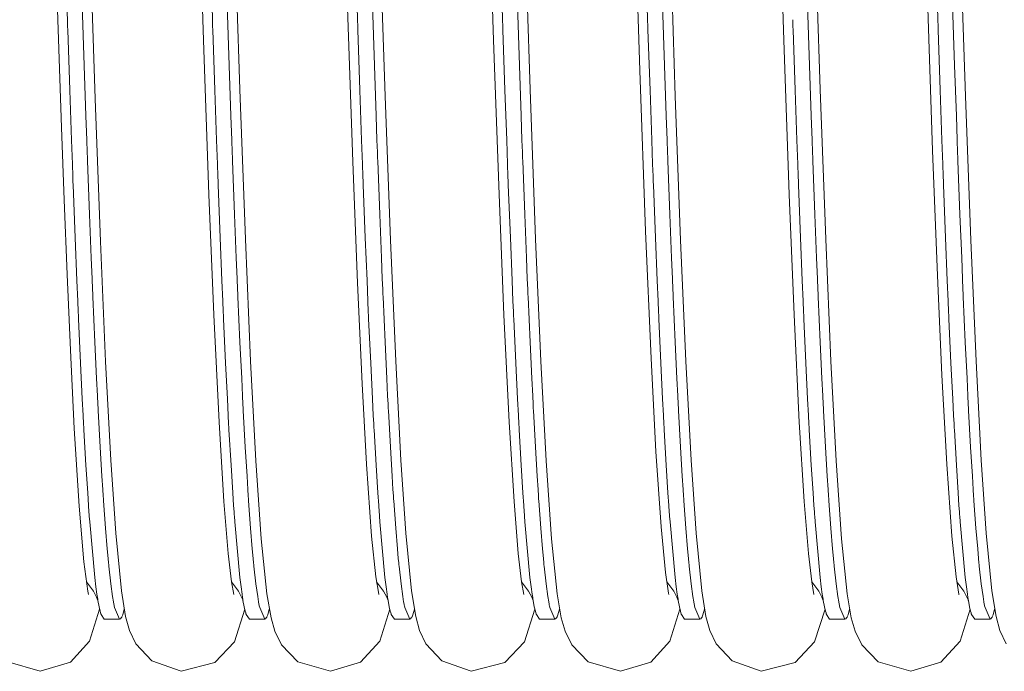
# Model space of a CAD drawing. Units: millimetres. Extents: x 0 to 420, y 0 to 297.
# Drawn here: x 333 to 340, y 149 to 153 of the extents above; entities that cross this region are included whole.
import ezdxf

# ---------------------------------------------------------------- set-up
doc = ezdxf.new("R2010")
doc.units = ezdxf.units.MM
doc.linetypes.add('K5LT_BASIC', pattern=[0])
doc.layers.add('Системный слой (4)', color=252, linetype='Continuous', true_color=0x909090)

# ---------------------------------------------------------------- blocks, each defined once
blk = doc.blocks.new('U513')
at = {"layer": 'Системный слой (4)', "color": 150, "linetype": 'K5LT_BASIC', "lineweight": 20, "true_color": 0x0080ff}
for p, q in [((333.6535, 153.1772), (333.6505, 153.2701)), ((335.6535, 153.1772), (335.6505, 153.2701)), ((337.6535, 153.1772), (337.6505, 153.2701)), ((339.6535, 153.1772), (339.6505, 153.2701)), ((333.655, 153.1311), (333.6535, 153.1772)), ((333.6558, 153.1081), (333.655, 153.1311)), ((335.655, 153.1311), (335.6535, 153.1772)), ((335.6558, 153.1081), (335.655, 153.1311)), ((337.655, 153.1311), (337.6535, 153.1772)), ((337.6558, 153.1081), (337.655, 153.1311)), ((339.655, 153.1311), (339.6535, 153.1772)), ((339.6558, 153.1081), (339.655, 153.1311)), ((333.6697, 152.6907), (333.6558, 153.1081)), ((335.6697, 152.6907), (335.6558, 153.1081)), ((337.6697, 152.6907), (337.6558, 153.1081)), ((339.6697, 152.6907), (339.6558, 153.1081)), ((333.6818, 152.3468), (333.6697, 152.6907)), ((335.6818, 152.3468), (335.6697, 152.6907)), ((337.6818, 152.3468), (337.6697, 152.6907)), ((339.6818, 152.3468), (339.6697, 152.6907)), ((333.6878, 152.1804), (333.6818, 152.3468)), ((335.6878, 152.1804), (335.6818, 152.3468)), ((337.6878, 152.1804), (337.6818, 152.3468)), ((339.6878, 152.1804), (339.6818, 152.3468)), ((333.6908, 152.0986), (333.6878, 152.1804)), ((335.6908, 152.0986), (335.6878, 152.1804)), ((337.6908, 152.0986), (337.6878, 152.1804)), ((339.6908, 152.0986), (339.6878, 152.1804)), ((333.6923, 152.0581), (333.6908, 152.0986)), ((333.693, 152.0379), (333.6923, 152.0581)), ((333.707, 151.6734), (333.693, 152.0379)), ((335.6923, 152.0581), (335.6908, 152.0986)), ((335.693, 152.0379), (335.6923, 152.0581)), ((335.707, 151.6734), (335.693, 152.0379)), ((337.6923, 152.0581), (337.6908, 152.0986)), ((337.693, 152.0379), (337.6923, 152.0581)), ((337.707, 151.6734), (337.693, 152.0379)), ((339.6923, 152.0581), (339.6908, 152.0986)), ((339.693, 152.0379), (339.6923, 152.0581)), ((339.707, 151.6734), (339.693, 152.0379)), ((333.719, 151.377), (333.707, 151.6734)), ((335.719, 151.377), (335.707, 151.6734)), ((337.719, 151.377), (337.707, 151.6734)), ((339.719, 151.377), (339.707, 151.6734)), ((333.7251, 151.2348), (333.719, 151.377)), ((335.7251, 151.2348), (335.719, 151.377)), ((337.7251, 151.2348), (337.719, 151.377)), ((339.7251, 151.2348), (339.719, 151.377)), ((333.7281, 151.1652), (333.7251, 151.2348)), ((335.7281, 151.1652), (335.7251, 151.2348)), ((337.7281, 151.1652), (337.7251, 151.2348)), ((339.7281, 151.1652), (339.7251, 151.2348)), ((333.7296, 151.1308), (333.7281, 151.1652)), ((335.7296, 151.1308), (335.7281, 151.1652)), ((337.7296, 151.1308), (337.7281, 151.1652)), ((339.7296, 151.1308), (339.7281, 151.1652)), ((333.7303, 151.1137), (333.7296, 151.1308)), ((333.7443, 150.8072), (333.7303, 151.1137)), ((335.7303, 151.1137), (335.7296, 151.1308)), ((335.7443, 150.8072), (335.7303, 151.1137)), ((337.7303, 151.1137), (337.7296, 151.1308)), ((337.7443, 150.8072), (337.7303, 151.1137)), ((339.7303, 151.1137), (339.7296, 151.1308)), ((339.7443, 150.8072), (339.7303, 151.1137)), ((333.7563, 150.5622), (333.7443, 150.8072)), ((335.7563, 150.5622), (335.7443, 150.8072)), ((337.7563, 150.5622), (337.7443, 150.8072)), ((339.7563, 150.5622), (339.7443, 150.8072)), ((333.7623, 150.4461), (333.7563, 150.5622)), ((335.7623, 150.4461), (335.7563, 150.5622)), ((337.7623, 150.4461), (337.7563, 150.5622)), ((339.7623, 150.4461), (339.7563, 150.5622)), ((333.7653, 150.3897), (333.7623, 150.4461)), ((335.7653, 150.3897), (335.7623, 150.4461)), ((337.7653, 150.3897), (337.7623, 150.4461)), ((339.7653, 150.3897), (339.7623, 150.4461)), ((333.7668, 150.362), (333.7653, 150.3897)), ((333.7676, 150.3482), (333.7668, 150.362)), ((333.7816, 150.104), (333.7676, 150.3482)), ((335.7668, 150.362), (335.7653, 150.3897)), ((335.7676, 150.3482), (335.7668, 150.362)), ((335.7816, 150.104), (335.7676, 150.3482)), ((337.7668, 150.362), (337.7653, 150.3897)), ((337.7676, 150.3482), (337.7668, 150.362)), ((337.7816, 150.104), (337.7676, 150.3482)), ((339.7668, 150.362), (339.7653, 150.3897)), ((339.7676, 150.3482), (339.7668, 150.362)), ((339.7816, 150.104), (339.7676, 150.3482)), ((333.7936, 149.9137), (333.7816, 150.104)), ((335.7936, 149.9137), (335.7816, 150.104)), ((337.7936, 149.9137), (337.7816, 150.104)), ((339.7936, 149.9137), (339.7816, 150.104)), ((333.7996, 149.8253), (333.7936, 149.9137)), ((335.7996, 149.8253), (335.7936, 149.9137)), ((337.7996, 149.8253), (337.7936, 149.9137)), ((339.7996, 149.8253), (339.7936, 149.9137)), ((333.8026, 149.7829), (333.7996, 149.8253)), ((335.8026, 149.7829), (335.7996, 149.8253)), ((337.8026, 149.7829), (337.7996, 149.8253)), ((339.8026, 149.7829), (339.7996, 149.8253)), ((333.8041, 149.7621), (333.8026, 149.7829)), ((333.8049, 149.7518), (333.8041, 149.7621)), ((333.8077, 149.7134), (333.8049, 149.7518)), ((335.8041, 149.7621), (335.8026, 149.7829)), ((335.8049, 149.7518), (335.8041, 149.7621)), ((335.8077, 149.7134), (335.8049, 149.7518)), ((337.8041, 149.7621), (337.8026, 149.7829)), ((337.8049, 149.7518), (337.8041, 149.7621)), ((337.8077, 149.7134), (337.8049, 149.7518)), ((339.8041, 149.7621), (339.8026, 149.7829)), ((339.8049, 149.7518), (339.8041, 149.7621)), ((339.8077, 149.7134), (339.8049, 149.7518)), ((333.8425, 149.3294), (333.8077, 149.7134)), ((335.8425, 149.3294), (335.8077, 149.7134)), ((337.8425, 149.3294), (337.8077, 149.7134)), ((339.8425, 149.3294), (339.8077, 149.7134)), ((333.8504, 149.2644), (333.8425, 149.3294)), ((335.8504, 149.2644), (335.8425, 149.3294)), ((337.8504, 149.2644), (337.8425, 149.3294)), ((339.8504, 149.2644), (339.8425, 149.3294)), ((333.8575, 149.2132), (333.8504, 149.2644)), ((335.8575, 149.2132), (335.8504, 149.2644)), ((337.8575, 149.2132), (337.8504, 149.2644)), ((339.8575, 149.2132), (339.8504, 149.2644)), ((333.861, 149.1901), (333.8575, 149.2132)), ((333.8628, 149.1791), (333.861, 149.1901)), ((335.861, 149.1901), (335.8575, 149.2132)), ((335.8628, 149.1791), (335.861, 149.1901)), ((337.861, 149.1901), (337.8575, 149.2132)), ((337.8628, 149.1791), (337.861, 149.1901)), ((339.861, 149.1901), (339.8575, 149.2132)), ((339.8628, 149.1791), (339.861, 149.1901)), ((333.8637, 149.1738), (333.8628, 149.1791)), ((333.8641, 149.1712), (333.8637, 149.1738)), ((333.8723, 149.1278), (333.8641, 149.1712)), ((333.8793, 149.0972), (333.8723, 149.1278)), ((335.8637, 149.1738), (335.8628, 149.1791)), ((335.8641, 149.1712), (335.8637, 149.1738)), ((335.8723, 149.1278), (335.8641, 149.1712)), ((335.8793, 149.0972), (335.8723, 149.1278)), ((337.8637, 149.1738), (337.8628, 149.1791)), ((337.8641, 149.1712), (337.8637, 149.1738)), ((337.8723, 149.1278), (337.8641, 149.1712)), ((337.8793, 149.0972), (337.8723, 149.1278)), ((339.8637, 149.1738), (339.8628, 149.1791)), ((339.8641, 149.1712), (339.8637, 149.1738)), ((339.8723, 149.1278), (339.8641, 149.1712)), ((339.8793, 149.0972), (339.8723, 149.1278)), ((333.8829, 149.0844), (333.8793, 149.0972)), ((333.8846, 149.0786), (333.8829, 149.0844)), ((333.8855, 149.0759), (333.8846, 149.0786)), ((333.886, 149.0746), (333.8855, 149.0759)), ((333.8862, 149.0739), (333.886, 149.0746)), ((333.908, 149.0419), (333.8862, 149.0739)), ((335.8829, 149.0844), (335.8793, 149.0972)), ((335.8846, 149.0786), (335.8829, 149.0844)), ((335.8855, 149.0759), (335.8846, 149.0786)), ((335.886, 149.0746), (335.8855, 149.0759)), ((335.8862, 149.0739), (335.886, 149.0746)), ((335.908, 149.0419), (335.8862, 149.0739)), ((337.8829, 149.0844), (337.8793, 149.0972)), ((337.8846, 149.0786), (337.8829, 149.0844)), ((337.8855, 149.0759), (337.8846, 149.0786)), ((337.886, 149.0746), (337.8855, 149.0759)), ((337.8862, 149.0739), (337.886, 149.0746)), ((337.908, 149.0419), (337.8862, 149.0739)), ((339.8829, 149.0844), (339.8793, 149.0972)), ((339.8846, 149.0786), (339.8829, 149.0844)), ((339.8855, 149.0759), (339.8846, 149.0786)), ((339.886, 149.0746), (339.8855, 149.0759)), ((339.8862, 149.0739), (339.886, 149.0746)), ((339.908, 149.0419), (339.8862, 149.0739))]:
    blk.add_line(p, q, dxfattribs=at)
blk = doc.blocks.new('U517')
at = {"layer": 'Системный слой (4)', "color": 150, "linetype": 'K5LT_BASIC', "lineweight": 20, "true_color": 0x0080ff}
for p, q in [((334.7695, 152.8603), (334.7558, 153.2794)), ((336.7695, 152.8603), (336.7558, 153.2794)), ((338.7695, 152.8603), (338.7558, 153.2794)), ((334.7814, 152.5142), (334.7695, 152.8603)), ((336.7814, 152.5142), (336.7695, 152.8603)), ((338.7814, 152.5142), (338.7695, 152.8603)), ((334.7873, 152.3464), (334.7814, 152.5142)), ((336.7873, 152.3464), (336.7814, 152.5142)), ((338.7873, 152.3464), (338.7814, 152.5142)), ((334.7903, 152.2638), (334.7873, 152.3464)), ((336.7903, 152.2638), (336.7873, 152.3464)), ((338.7903, 152.2638), (338.7873, 152.3464)), ((334.7918, 152.2229), (334.7903, 152.2638)), ((336.7918, 152.2229), (336.7903, 152.2638)), ((338.7918, 152.2229), (338.7903, 152.2638)), ((334.7925, 152.2025), (334.7918, 152.2229)), ((334.8063, 151.8341), (334.7925, 152.2025)), ((336.7925, 152.2025), (336.7918, 152.2229)), ((336.8063, 151.8341), (336.7925, 152.2025)), ((338.7925, 152.2025), (338.7918, 152.2229)), ((338.8063, 151.8341), (338.7925, 152.2025)), ((334.8182, 151.5334), (334.8063, 151.8341)), ((336.8182, 151.5334), (336.8063, 151.8341)), ((338.8182, 151.5334), (338.8063, 151.8341)), ((334.8241, 151.3888), (334.8182, 151.5334)), ((336.8241, 151.3888), (336.8182, 151.5334)), ((338.8241, 151.3888), (338.8182, 151.5334)), ((334.8271, 151.318), (334.8241, 151.3888)), ((336.8271, 151.318), (336.8241, 151.3888)), ((338.8271, 151.318), (338.8241, 151.3888)), ((334.8286, 151.2829), (334.8271, 151.318)), ((336.8286, 151.2829), (336.8271, 151.318)), ((338.8286, 151.2829), (338.8271, 151.318)), ((334.8293, 151.2655), (334.8286, 151.2829)), ((334.8431, 150.9527), (334.8293, 151.2655)), ((336.8293, 151.2655), (336.8286, 151.2829)), ((336.8431, 150.9527), (336.8293, 151.2655)), ((338.8293, 151.2655), (338.8286, 151.2829)), ((338.8431, 150.9527), (338.8293, 151.2655)), ((334.855, 150.7014), (334.8431, 150.9527)), ((336.855, 150.7014), (336.8431, 150.9527)), ((338.855, 150.7014), (338.8431, 150.9527)), ((334.8609, 150.5819), (334.855, 150.7014)), ((336.8609, 150.5819), (336.855, 150.7014)), ((338.8609, 150.5819), (338.855, 150.7014)), ((334.8639, 150.5238), (334.8609, 150.5819)), ((336.8639, 150.5238), (336.8609, 150.5819)), ((338.8639, 150.5238), (338.8609, 150.5819)), ((334.8653, 150.4951), (334.8639, 150.5238)), ((334.8661, 150.4809), (334.8653, 150.4951)), ((334.8799, 150.2279), (334.8661, 150.4809)), ((336.8653, 150.4951), (336.8639, 150.5238)), ((336.8661, 150.4809), (336.8653, 150.4951)), ((336.8799, 150.2279), (336.8661, 150.4809)), ((338.8653, 150.4951), (338.8639, 150.5238)), ((338.8661, 150.4809), (338.8653, 150.4951)), ((338.8799, 150.2279), (338.8661, 150.4809)), ((334.8918, 150.0293), (334.8799, 150.2279)), ((336.8918, 150.0293), (336.8799, 150.2279)), ((338.8918, 150.0293), (338.8799, 150.2279)), ((334.8977, 149.9365), (334.8918, 150.0293)), ((336.8977, 149.9365), (336.8918, 150.0293)), ((338.8977, 149.9365), (338.8918, 150.0293)), ((334.9006, 149.8918), (334.8977, 149.9365)), ((336.9006, 149.8918), (336.8977, 149.9365)), ((338.9006, 149.8918), (338.8977, 149.9365)), ((334.9021, 149.8699), (334.9006, 149.8918)), ((334.9029, 149.859), (334.9021, 149.8699)), ((336.9021, 149.8699), (336.9006, 149.8918)), ((336.9029, 149.859), (336.9021, 149.8699)), ((338.9021, 149.8699), (338.9006, 149.8918)), ((338.9029, 149.859), (338.9021, 149.8699)), ((334.9167, 149.6694), (334.9029, 149.859)), ((336.9167, 149.6694), (336.9029, 149.859)), ((338.9167, 149.6694), (338.9029, 149.859)), ((334.9285, 149.5261), (334.9167, 149.6694)), ((336.9285, 149.5261), (336.9167, 149.6694)), ((338.9285, 149.5261), (338.9167, 149.6694)), ((334.9345, 149.4613), (334.9285, 149.5261)), ((336.9345, 149.4613), (336.9285, 149.5261)), ((338.9345, 149.4613), (338.9285, 149.5261)), ((334.9374, 149.4306), (334.9345, 149.4613)), ((336.9374, 149.4306), (336.9345, 149.4613)), ((338.9374, 149.4306), (338.9345, 149.4613)), ((334.9389, 149.4157), (334.9374, 149.4306)), ((334.9396, 149.4083), (334.9389, 149.4157)), ((334.9534, 149.2846), (334.9396, 149.4083)), ((336.9389, 149.4157), (336.9374, 149.4306)), ((336.9396, 149.4083), (336.9389, 149.4157)), ((336.9534, 149.2846), (336.9396, 149.4083)), ((338.9389, 149.4157), (338.9374, 149.4306)), ((338.9396, 149.4083), (338.9389, 149.4157)), ((338.9534, 149.2846), (338.9396, 149.4083)), ((334.9653, 149.1985), (334.9534, 149.2846)), ((336.9653, 149.1985), (336.9534, 149.2846)), ((338.9653, 149.1985), (338.9534, 149.2846)), ((334.9712, 149.1624), (334.9653, 149.1985)), ((336.9712, 149.1624), (336.9653, 149.1985)), ((338.9712, 149.1624), (338.9653, 149.1985)), ((334.9742, 149.1461), (334.9712, 149.1624)), ((334.9757, 149.1384), (334.9742, 149.1461)), ((334.9764, 149.1347), (334.9757, 149.1384)), ((334.9791, 149.1217), (334.9764, 149.1347)), ((335.0136, 149.0419), (334.9791, 149.1217)), ((336.9742, 149.1461), (336.9712, 149.1624)), ((336.9757, 149.1384), (336.9742, 149.1461)), ((336.9764, 149.1347), (336.9757, 149.1384)), ((336.9791, 149.1217), (336.9764, 149.1347)), ((337.0136, 149.0419), (336.9791, 149.1217)), ((338.9742, 149.1461), (338.9712, 149.1624)), ((338.9757, 149.1384), (338.9742, 149.1461)), ((338.9764, 149.1347), (338.9757, 149.1384)), ((338.9791, 149.1217), (338.9764, 149.1347)), ((339.0136, 149.0419), (338.9791, 149.1217)), ((335.0245, 149.0499), (335.0193, 149.0441)), ((335.0271, 149.0541), (335.0245, 149.0499)), ((335.0284, 149.0566), (335.0271, 149.0541)), ((335.029, 149.0579), (335.0284, 149.0566)), ((335.0293, 149.0586), (335.029, 149.0579)), ((335.0348, 149.0722), (335.0293, 149.0586)), ((335.0454, 149.1101), (335.0348, 149.0722)), ((337.0245, 149.0499), (337.0193, 149.0441)), ((337.0271, 149.0541), (337.0245, 149.0499)), ((337.0284, 149.0566), (337.0271, 149.0541)), ((337.029, 149.0579), (337.0284, 149.0566)), ((337.0293, 149.0586), (337.029, 149.0579)), ((337.0348, 149.0722), (337.0293, 149.0586)), ((337.0454, 149.1101), (337.0348, 149.0722)), ((339.0245, 149.0499), (339.0193, 149.0441)), ((339.0271, 149.0541), (339.0245, 149.0499)), ((339.0284, 149.0566), (339.0271, 149.0541)), ((339.029, 149.0579), (339.0284, 149.0566)), ((339.0293, 149.0586), (339.029, 149.0579)), ((339.0348, 149.0722), (339.0293, 149.0586)), ((339.0454, 149.1101), (339.0348, 149.0722)), ((335.0193, 149.0441), (335.0136, 149.0419)), ((337.0193, 149.0441), (337.0136, 149.0419)), ((339.0193, 149.0441), (339.0136, 149.0419))]:
    blk.add_line(p, q, dxfattribs=at)
blk = doc.blocks.new('U533')
at = {"layer": 'Системный слой (4)', "color": 150, "linetype": 'K5LT_BASIC', "lineweight": 20, "true_color": 0x0080ff}
for p, q in [((336.8332, 149.2354), (336.7844, 149.3003)), ((336.8549, 149.194), (336.8332, 149.2354)), ((336.8642, 149.1709), (336.8549, 149.194))]:
    blk.add_line(p, q, dxfattribs=at)
blk = doc.blocks.new('U541')
at = {"layer": 'Системный слой (4)', "color": 150, "linetype": 'K5LT_BASIC', "lineweight": 20, "true_color": 0x0080ff}
for p, q in [((333.7695, 152.8603), (333.7558, 153.2794)), ((335.7695, 152.8603), (335.7558, 153.2794)), ((337.7695, 152.8603), (337.7558, 153.2794)), ((339.7695, 152.8603), (339.7558, 153.2794)), ((333.7814, 152.5142), (333.7695, 152.8603)), ((335.7814, 152.5142), (335.7695, 152.8603)), ((337.7814, 152.5142), (337.7695, 152.8603)), ((339.7814, 152.5142), (339.7695, 152.8603)), ((333.7873, 152.3464), (333.7814, 152.5142)), ((335.7873, 152.3464), (335.7814, 152.5142)), ((337.7873, 152.3464), (337.7814, 152.5142)), ((339.7873, 152.3464), (339.7814, 152.5142)), ((333.7903, 152.2638), (333.7873, 152.3464)), ((335.7903, 152.2638), (335.7873, 152.3464)), ((337.7903, 152.2638), (337.7873, 152.3464)), ((339.7903, 152.2638), (339.7873, 152.3464)), ((333.7918, 152.2229), (333.7903, 152.2638)), ((335.7918, 152.2229), (335.7903, 152.2638)), ((337.7918, 152.2229), (337.7903, 152.2638)), ((339.7918, 152.2229), (339.7903, 152.2638)), ((333.7925, 152.2025), (333.7918, 152.2229)), ((333.8063, 151.8341), (333.7925, 152.2025)), ((335.7925, 152.2025), (335.7918, 152.2229)), ((335.8063, 151.8341), (335.7925, 152.2025)), ((337.7925, 152.2025), (337.7918, 152.2229)), ((337.8063, 151.8341), (337.7925, 152.2025)), ((339.7925, 152.2025), (339.7918, 152.2229)), ((339.8063, 151.8341), (339.7925, 152.2025)), ((333.8182, 151.5334), (333.8063, 151.8341)), ((335.8182, 151.5334), (335.8063, 151.8341)), ((337.8182, 151.5334), (337.8063, 151.8341)), ((339.8182, 151.5334), (339.8063, 151.8341)), ((333.8241, 151.3888), (333.8182, 151.5334)), ((335.8241, 151.3888), (335.8182, 151.5334)), ((337.8241, 151.3888), (337.8182, 151.5334)), ((339.8241, 151.3888), (339.8182, 151.5334)), ((333.8271, 151.318), (333.8241, 151.3888)), ((335.8271, 151.318), (335.8241, 151.3888)), ((337.8271, 151.318), (337.8241, 151.3888)), ((339.8271, 151.318), (339.8241, 151.3888)), ((333.8286, 151.2829), (333.8271, 151.318)), ((335.8286, 151.2829), (335.8271, 151.318)), ((337.8286, 151.2829), (337.8271, 151.318)), ((339.8286, 151.2829), (339.8271, 151.318)), ((333.8293, 151.2655), (333.8286, 151.2829)), ((333.8431, 150.9527), (333.8293, 151.2655)), ((335.8293, 151.2655), (335.8286, 151.2829)), ((335.8431, 150.9527), (335.8293, 151.2655)), ((337.8293, 151.2655), (337.8286, 151.2829)), ((337.8431, 150.9527), (337.8293, 151.2655)), ((339.8293, 151.2655), (339.8286, 151.2829)), ((339.8431, 150.9527), (339.8293, 151.2655)), ((333.855, 150.7014), (333.8431, 150.9527)), ((335.855, 150.7014), (335.8431, 150.9527)), ((337.855, 150.7014), (337.8431, 150.9527)), ((339.855, 150.7014), (339.8431, 150.9527)), ((333.8609, 150.5819), (333.855, 150.7014)), ((335.8609, 150.5819), (335.855, 150.7014)), ((337.8609, 150.5819), (337.855, 150.7014)), ((339.8609, 150.5819), (339.855, 150.7014)), ((333.8639, 150.5238), (333.8609, 150.5819)), ((335.8639, 150.5238), (335.8609, 150.5819)), ((337.8639, 150.5238), (337.8609, 150.5819)), ((339.8639, 150.5238), (339.8609, 150.5819)), ((333.8653, 150.4951), (333.8639, 150.5238)), ((333.8661, 150.4809), (333.8653, 150.4951)), ((333.8799, 150.2279), (333.8661, 150.4809)), ((335.8653, 150.4951), (335.8639, 150.5238)), ((335.8661, 150.4809), (335.8653, 150.4951)), ((335.8799, 150.2279), (335.8661, 150.4809)), ((337.8653, 150.4951), (337.8639, 150.5238)), ((337.8661, 150.4809), (337.8653, 150.4951)), ((337.8799, 150.2279), (337.8661, 150.4809)), ((339.8653, 150.4951), (339.8639, 150.5238)), ((339.8661, 150.4809), (339.8653, 150.4951)), ((339.8799, 150.2279), (339.8661, 150.4809)), ((333.8918, 150.0293), (333.8799, 150.2279)), ((335.8918, 150.0293), (335.8799, 150.2279)), ((337.8918, 150.0293), (337.8799, 150.2279)), ((339.8918, 150.0293), (339.8799, 150.2279)), ((333.8977, 149.9365), (333.8918, 150.0293)), ((335.8977, 149.9365), (335.8918, 150.0293)), ((337.8977, 149.9365), (337.8918, 150.0293)), ((339.8977, 149.9365), (339.8918, 150.0293)), ((333.9006, 149.8918), (333.8977, 149.9365)), ((335.9006, 149.8918), (335.8977, 149.9365)), ((337.9006, 149.8918), (337.8977, 149.9365)), ((339.9006, 149.8918), (339.8977, 149.9365)), ((333.9021, 149.8699), (333.9006, 149.8918)), ((333.9029, 149.859), (333.9021, 149.8699)), ((335.9021, 149.8699), (335.9006, 149.8918)), ((335.9029, 149.859), (335.9021, 149.8699)), ((337.9021, 149.8699), (337.9006, 149.8918)), ((337.9029, 149.859), (337.9021, 149.8699)), ((339.9021, 149.8699), (339.9006, 149.8918)), ((339.9029, 149.859), (339.9021, 149.8699)), ((333.9167, 149.6694), (333.9029, 149.859)), ((335.9167, 149.6694), (335.9029, 149.859)), ((337.9167, 149.6694), (337.9029, 149.859)), ((339.9167, 149.6694), (339.9029, 149.859)), ((333.9285, 149.5261), (333.9167, 149.6694)), ((335.9285, 149.5261), (335.9167, 149.6694)), ((337.9285, 149.5261), (337.9167, 149.6694)), ((339.9285, 149.5261), (339.9167, 149.6694)), ((333.9345, 149.4613), (333.9285, 149.5261)), ((335.9345, 149.4613), (335.9285, 149.5261)), ((337.9345, 149.4613), (337.9285, 149.5261)), ((339.9345, 149.4613), (339.9285, 149.5261)), ((333.9374, 149.4306), (333.9345, 149.4613)), ((335.9374, 149.4306), (335.9345, 149.4613)), ((337.9374, 149.4306), (337.9345, 149.4613)), ((339.9374, 149.4306), (339.9345, 149.4613)), ((333.9389, 149.4157), (333.9374, 149.4306)), ((333.9396, 149.4083), (333.9389, 149.4157)), ((333.9534, 149.2846), (333.9396, 149.4083)), ((335.9389, 149.4157), (335.9374, 149.4306)), ((335.9396, 149.4083), (335.9389, 149.4157)), ((335.9534, 149.2846), (335.9396, 149.4083)), ((337.9389, 149.4157), (337.9374, 149.4306)), ((337.9396, 149.4083), (337.9389, 149.4157)), ((337.9534, 149.2846), (337.9396, 149.4083)), ((339.9389, 149.4157), (339.9374, 149.4306)), ((339.9396, 149.4083), (339.9389, 149.4157)), ((339.9534, 149.2846), (339.9396, 149.4083)), ((333.9653, 149.1985), (333.9534, 149.2846)), ((335.9653, 149.1985), (335.9534, 149.2846)), ((337.9653, 149.1985), (337.9534, 149.2846)), ((339.9653, 149.1985), (339.9534, 149.2846)), ((333.9712, 149.1624), (333.9653, 149.1985)), ((335.9712, 149.1624), (335.9653, 149.1985)), ((337.9712, 149.1624), (337.9653, 149.1985)), ((339.9712, 149.1624), (339.9653, 149.1985)), ((333.9742, 149.1461), (333.9712, 149.1624)), ((333.9757, 149.1384), (333.9742, 149.1461)), ((333.9764, 149.1347), (333.9757, 149.1384)), ((333.9791, 149.1217), (333.9764, 149.1347)), ((334.0136, 149.0419), (333.9791, 149.1217)), ((335.9742, 149.1461), (335.9712, 149.1624)), ((335.9757, 149.1384), (335.9742, 149.1461)), ((335.9764, 149.1347), (335.9757, 149.1384)), ((335.9791, 149.1217), (335.9764, 149.1347)), ((336.0136, 149.0419), (335.9791, 149.1217)), ((337.9742, 149.1461), (337.9712, 149.1624)), ((337.9757, 149.1384), (337.9742, 149.1461)), ((337.9764, 149.1347), (337.9757, 149.1384)), ((337.9791, 149.1217), (337.9764, 149.1347)), ((338.0136, 149.0419), (337.9791, 149.1217)), ((339.9742, 149.1461), (339.9712, 149.1624)), ((339.9757, 149.1384), (339.9742, 149.1461)), ((339.9764, 149.1347), (339.9757, 149.1384)), ((339.9791, 149.1217), (339.9764, 149.1347)), ((340.0136, 149.0419), (339.9791, 149.1217)), ((334.0245, 149.0499), (334.0193, 149.0441)), ((334.0271, 149.0541), (334.0245, 149.0499)), ((334.0284, 149.0566), (334.0271, 149.0541)), ((334.029, 149.0579), (334.0284, 149.0566)), ((334.0293, 149.0586), (334.029, 149.0579)), ((334.0348, 149.0722), (334.0293, 149.0586)), ((334.0454, 149.1101), (334.0348, 149.0722)), ((336.0245, 149.0499), (336.0193, 149.0441)), ((336.0271, 149.0541), (336.0245, 149.0499)), ((336.0284, 149.0566), (336.0271, 149.0541)), ((336.029, 149.0579), (336.0284, 149.0566)), ((336.0293, 149.0586), (336.029, 149.0579)), ((336.0348, 149.0722), (336.0293, 149.0586)), ((336.0454, 149.1101), (336.0348, 149.0722)), ((338.0245, 149.0499), (338.0193, 149.0441)), ((338.0271, 149.0541), (338.0245, 149.0499)), ((338.0284, 149.0566), (338.0271, 149.0541)), ((338.029, 149.0579), (338.0284, 149.0566)), ((338.0293, 149.0586), (338.029, 149.0579)), ((338.0348, 149.0722), (338.0293, 149.0586)), ((338.0454, 149.1101), (338.0348, 149.0722)), ((340.0245, 149.0499), (340.0193, 149.0441)), ((340.0271, 149.0541), (340.0245, 149.0499)), ((340.0284, 149.0566), (340.0271, 149.0541)), ((340.029, 149.0579), (340.0284, 149.0566)), ((340.0293, 149.0586), (340.029, 149.0579)), ((340.0348, 149.0722), (340.0293, 149.0586)), ((340.0454, 149.1101), (340.0348, 149.0722)), ((334.0193, 149.0441), (334.0136, 149.0419)), ((336.0193, 149.0441), (336.0136, 149.0419)), ((338.0193, 149.0441), (338.0136, 149.0419)), ((340.0193, 149.0441), (340.0136, 149.0419))]:
    blk.add_line(p, q, dxfattribs=at)
blk = doc.blocks.new('U547')
at = {"layer": 'Системный слой (4)', "color": 150, "linetype": 'K5LT_BASIC', "lineweight": 20, "true_color": 0x0080ff}
for p, q in [((334.8332, 149.2354), (334.7844, 149.3003)), ((334.8549, 149.194), (334.8332, 149.2354)), ((334.8642, 149.1709), (334.8549, 149.194))]:
    blk.add_line(p, q, dxfattribs=at)
blk = doc.blocks.new('U594')
at = {"layer": 'Системный слой (4)', "color": 150, "linetype": 'K5LT_BASIC', "lineweight": 20, "true_color": 0x0080ff}
for p, q in [((333.7845, 149.3002), (333.7844, 149.3003)), ((333.7845, 149.3001), (333.7845, 149.3002)), ((333.7846, 149.3001), (333.7845, 149.3001)), ((333.7846, 149.3), (333.7846, 149.3001)), ((333.7846, 149.3001), (333.7846, 149.3001)), ((333.7847, 149.3), (333.7846, 149.3)), ((333.7846, 149.3), (333.7846, 149.3)), ((333.7846, 149.3), (333.7846, 149.3)), ((333.7847, 149.2999), (333.7847, 149.3)), ((333.8332, 149.2354), (333.7847, 149.2999)), ((333.8548, 149.1942), (333.8332, 149.2354)), ((333.8642, 149.1709), (333.8548, 149.1942))]:
    blk.add_line(p, q, dxfattribs=at)
blk = doc.blocks.new('U599')
at = {"layer": 'Системный слой (4)', "color": 150, "linetype": 'K5LT_BASIC', "lineweight": 20, "true_color": 0x0080ff}
for p, q in [((335.7845, 149.3002), (335.7844, 149.3003)), ((335.7845, 149.3001), (335.7845, 149.3002)), ((335.7846, 149.3001), (335.7845, 149.3001)), ((335.7846, 149.3), (335.7846, 149.3001)), ((335.7846, 149.3001), (335.7846, 149.3001)), ((335.7847, 149.3), (335.7846, 149.3)), ((335.7846, 149.3), (335.7846, 149.3)), ((335.7846, 149.3), (335.7846, 149.3)), ((335.7847, 149.2999), (335.7847, 149.3)), ((335.8332, 149.2354), (335.7847, 149.2999)), ((335.8548, 149.1942), (335.8332, 149.2354)), ((335.8642, 149.1709), (335.8548, 149.1942))]:
    blk.add_line(p, q, dxfattribs=at)
blk = doc.blocks.new('U601')
at = {"layer": 'Системный слой (4)', "color": 150, "linetype": 'K5LT_BASIC', "lineweight": 20, "true_color": 0x0080ff}
for p, q in [((338.8332, 149.2354), (338.7844, 149.3003)), ((338.8549, 149.194), (338.8332, 149.2354)), ((338.8642, 149.1709), (338.8549, 149.194))]:
    blk.add_line(p, q, dxfattribs=at)
blk = doc.blocks.new('U657')
at = {"layer": 'Системный слой (4)', "color": 150, "linetype": 'K5LT_BASIC', "lineweight": 20, "true_color": 0x0080ff}
for p, q in [((339.7845, 149.3002), (339.7844, 149.3003)), ((339.7845, 149.3001), (339.7845, 149.3002)), ((339.7846, 149.3001), (339.7845, 149.3001)), ((339.7846, 149.3), (339.7846, 149.3001)), ((339.7846, 149.3001), (339.7846, 149.3001)), ((339.7847, 149.3), (339.7846, 149.3)), ((339.7846, 149.3), (339.7846, 149.3)), ((339.7846, 149.3), (339.7846, 149.3)), ((339.7847, 149.2999), (339.7847, 149.3)), ((339.8332, 149.2354), (339.7847, 149.2999)), ((339.8548, 149.1942), (339.8332, 149.2354)), ((339.8642, 149.1709), (339.8548, 149.1942))]:
    blk.add_line(p, q, dxfattribs=at)
blk = doc.blocks.new('U670')
at = {"layer": 'Системный слой (4)', "color": 150, "linetype": 'K5LT_BASIC', "lineweight": 20, "true_color": 0x0080ff}
for p, q in [((334.6535, 153.1772), (334.6505, 153.2701)), ((336.6535, 153.1772), (336.6505, 153.2701)), ((334.655, 153.1311), (334.6535, 153.1772)), ((334.6558, 153.1081), (334.655, 153.1311)), ((336.655, 153.1311), (336.6535, 153.1772)), ((336.6558, 153.1081), (336.655, 153.1311)), ((338.655, 153.1311), (338.6535, 153.1772)), ((338.6558, 153.1081), (338.655, 153.1311)), ((334.6697, 152.6907), (334.6558, 153.1081)), ((336.6697, 152.6907), (336.6558, 153.1081)), ((338.6697, 152.6907), (338.6558, 153.1081)), ((334.6818, 152.3468), (334.6697, 152.6907)), ((336.6818, 152.3468), (336.6697, 152.6907)), ((338.6818, 152.3468), (338.6697, 152.6907)), ((334.6878, 152.1804), (334.6818, 152.3468)), ((336.6878, 152.1804), (336.6818, 152.3468)), ((338.6878, 152.1804), (338.6818, 152.3468)), ((334.6908, 152.0986), (334.6878, 152.1804)), ((336.6908, 152.0986), (336.6878, 152.1804)), ((338.6908, 152.0986), (338.6878, 152.1804)), ((334.6923, 152.0581), (334.6908, 152.0986)), ((334.693, 152.0379), (334.6923, 152.0581)), ((334.707, 151.6734), (334.693, 152.0379)), ((336.6923, 152.0581), (336.6908, 152.0986)), ((336.693, 152.0379), (336.6923, 152.0581)), ((336.707, 151.6734), (336.693, 152.0379)), ((338.6923, 152.0581), (338.6908, 152.0986)), ((338.693, 152.0379), (338.6923, 152.0581)), ((338.707, 151.6734), (338.693, 152.0379)), ((334.719, 151.377), (334.707, 151.6734)), ((336.719, 151.377), (336.707, 151.6734)), ((338.719, 151.377), (338.707, 151.6734)), ((334.7251, 151.2348), (334.719, 151.377)), ((336.7251, 151.2348), (336.719, 151.377)), ((338.7251, 151.2348), (338.719, 151.377)), ((334.7281, 151.1652), (334.7251, 151.2348)), ((336.7281, 151.1652), (336.7251, 151.2348)), ((338.7281, 151.1652), (338.7251, 151.2348)), ((334.7296, 151.1308), (334.7281, 151.1652)), ((336.7296, 151.1308), (336.7281, 151.1652)), ((338.7296, 151.1308), (338.7281, 151.1652)), ((334.7303, 151.1137), (334.7296, 151.1308)), ((334.7443, 150.8072), (334.7303, 151.1137)), ((336.7303, 151.1137), (336.7296, 151.1308)), ((336.7443, 150.8072), (336.7303, 151.1137)), ((338.7303, 151.1137), (338.7296, 151.1308)), ((338.7443, 150.8072), (338.7303, 151.1137)), ((334.7563, 150.5622), (334.7443, 150.8072)), ((336.7563, 150.5622), (336.7443, 150.8072)), ((338.7563, 150.5622), (338.7443, 150.8072)), ((334.7623, 150.4461), (334.7563, 150.5622)), ((336.7623, 150.4461), (336.7563, 150.5622)), ((338.7623, 150.4461), (338.7563, 150.5622)), ((334.7653, 150.3897), (334.7623, 150.4461)), ((336.7653, 150.3897), (336.7623, 150.4461)), ((338.7653, 150.3897), (338.7623, 150.4461)), ((334.7668, 150.362), (334.7653, 150.3897)), ((334.7676, 150.3482), (334.7668, 150.362)), ((334.7816, 150.104), (334.7676, 150.3482)), ((336.7668, 150.362), (336.7653, 150.3897)), ((336.7676, 150.3482), (336.7668, 150.362)), ((336.7816, 150.104), (336.7676, 150.3482)), ((338.7668, 150.362), (338.7653, 150.3897)), ((338.7676, 150.3482), (338.7668, 150.362)), ((338.7816, 150.104), (338.7676, 150.3482)), ((334.7936, 149.9137), (334.7816, 150.104)), ((336.7936, 149.9137), (336.7816, 150.104)), ((338.7936, 149.9137), (338.7816, 150.104)), ((334.7996, 149.8253), (334.7936, 149.9137)), ((336.7996, 149.8253), (336.7936, 149.9137)), ((338.7996, 149.8253), (338.7936, 149.9137)), ((334.8026, 149.7829), (334.7996, 149.8253)), ((336.8026, 149.7829), (336.7996, 149.8253)), ((338.8026, 149.7829), (338.7996, 149.8253)), ((334.8041, 149.7621), (334.8026, 149.7829)), ((334.8049, 149.7518), (334.8041, 149.7621)), ((334.8077, 149.7134), (334.8049, 149.7518)), ((336.8041, 149.7621), (336.8026, 149.7829)), ((336.8049, 149.7518), (336.8041, 149.7621)), ((336.8077, 149.7134), (336.8049, 149.7518)), ((338.8041, 149.7621), (338.8026, 149.7829)), ((338.8049, 149.7518), (338.8041, 149.7621)), ((338.8077, 149.7134), (338.8049, 149.7518)), ((334.8425, 149.3294), (334.8077, 149.7134)), ((336.8425, 149.3294), (336.8077, 149.7134)), ((338.8425, 149.3294), (338.8077, 149.7134)), ((334.8504, 149.2644), (334.8425, 149.3294)), ((336.8504, 149.2644), (336.8425, 149.3294)), ((338.8504, 149.2644), (338.8425, 149.3294)), ((334.8575, 149.2132), (334.8504, 149.2644)), ((336.8575, 149.2132), (336.8504, 149.2644)), ((338.8575, 149.2132), (338.8504, 149.2644)), ((334.861, 149.1901), (334.8575, 149.2132)), ((334.8628, 149.1791), (334.861, 149.1901)), ((336.861, 149.1901), (336.8575, 149.2132)), ((336.8628, 149.1791), (336.861, 149.1901)), ((338.861, 149.1901), (338.8575, 149.2132)), ((338.8628, 149.1791), (338.861, 149.1901)), ((334.8637, 149.1738), (334.8628, 149.1791)), ((334.8641, 149.1712), (334.8637, 149.1738)), ((334.8723, 149.1278), (334.8641, 149.1712)), ((334.8793, 149.0972), (334.8723, 149.1278)), ((336.8637, 149.1738), (336.8628, 149.1791)), ((336.8641, 149.1712), (336.8637, 149.1738)), ((336.8723, 149.1278), (336.8641, 149.1712)), ((336.8793, 149.0972), (336.8723, 149.1278)), ((338.8637, 149.1738), (338.8628, 149.1791)), ((338.8641, 149.1712), (338.8637, 149.1738)), ((338.8723, 149.1278), (338.8641, 149.1712)), ((338.8793, 149.0972), (338.8723, 149.1278)), ((334.8829, 149.0844), (334.8793, 149.0972)), ((334.8846, 149.0786), (334.8829, 149.0844)), ((334.8855, 149.0759), (334.8846, 149.0786)), ((334.886, 149.0746), (334.8855, 149.0759)), ((334.8862, 149.0739), (334.886, 149.0746)), ((334.908, 149.0419), (334.8862, 149.0739)), ((336.8829, 149.0844), (336.8793, 149.0972)), ((336.8846, 149.0786), (336.8829, 149.0844)), ((336.8855, 149.0759), (336.8846, 149.0786)), ((336.886, 149.0746), (336.8855, 149.0759)), ((336.8862, 149.0739), (336.886, 149.0746)), ((336.908, 149.0419), (336.8862, 149.0739)), ((338.8829, 149.0844), (338.8793, 149.0972)), ((338.8846, 149.0786), (338.8829, 149.0844)), ((338.8855, 149.0759), (338.8846, 149.0786)), ((338.886, 149.0746), (338.8855, 149.0759)), ((338.8862, 149.0739), (338.886, 149.0746)), ((338.908, 149.0419), (338.8862, 149.0739))]:
    blk.add_line(p, q, dxfattribs=at)
blk = doc.blocks.new('U671')
at = {"layer": 'Системный слой (4)', "color": 150, "linetype": 'K5LT_BASIC', "lineweight": 20, "true_color": 0x0080ff}
for p, q in [((337.7845, 149.3002), (337.7844, 149.3003)), ((337.7845, 149.3001), (337.7845, 149.3002)), ((337.7846, 149.3001), (337.7845, 149.3001)), ((337.7846, 149.3), (337.7846, 149.3001)), ((337.7846, 149.3001), (337.7846, 149.3001)), ((337.7847, 149.3), (337.7846, 149.3)), ((337.7846, 149.3), (337.7846, 149.3)), ((337.7846, 149.3), (337.7846, 149.3)), ((337.7847, 149.2999), (337.7847, 149.3)), ((337.8332, 149.2354), (337.7847, 149.2999)), ((337.8548, 149.1942), (337.8332, 149.2354)), ((337.8642, 149.1709), (337.8548, 149.1942))]:
    blk.add_line(p, q, dxfattribs=at)
blk = doc.blocks.new('U692')
at = {"layer": 'Системный слой (4)', "color": 150, "linetype": 'K5LT_BASIC', "lineweight": 20, "true_color": 0x0080ff}
for p, q in [((336.5915, 153.0362), (336.5555, 154.1835)), ((336.6295, 151.9716), (336.5915, 153.0362)), ((336.6629, 151.1404), (336.6295, 151.9716)), ((336.699, 150.3999), (336.6629, 151.1404)), ((336.7327, 149.8531), (336.699, 150.3999)), ((336.7619, 149.4949), (336.7327, 149.8531)), ((336.7845, 149.2996), (336.7619, 149.4949)), ((336.8, 149.2118), (336.7845, 149.2996))]:
    blk.add_line(p, q, dxfattribs=at)
blk = doc.blocks.new('U694')
at = {"layer": 'Системный слой (4)', "color": 150, "linetype": 'K5LT_BASIC', "lineweight": 20, "true_color": 0x0080ff}
for p, q in [((339.5775, 153.4671), (339.6179, 152.2752)), ((339.6179, 152.2752), (339.6513, 151.4118)), ((339.6513, 151.4118), (339.6822, 150.7249)), ((339.6822, 150.7249), (339.7158, 150.112)), ((339.7158, 150.112), (339.751, 149.6151)), ((339.751, 149.6151), (339.7799, 149.3335)), ((339.7799, 149.3335), (339.7996, 149.2133)), ((339.7996, 149.2133), (339.8, 149.2119))]:
    blk.add_line(p, q, dxfattribs=at)
blk = doc.blocks.new('U702')
at = {"layer": 'Системный слой (4)', "color": 150, "linetype": 'K5LT_BASIC', "lineweight": 20, "true_color": 0x0080ff}
for p, q in [((333.8761, 149.1101), (333.8067, 148.8901)), ((333.8067, 148.8901), (333.6748, 148.7462)), ((333.4671, 148.6819), (333.2433, 148.7485)), ((333.6748, 148.7462), (333.4671, 148.6819))]:
    blk.add_line(p, q, dxfattribs=at)
blk = doc.blocks.new('U704')
at = {"layer": 'Системный слой (4)', "color": 150, "linetype": 'K5LT_BASIC', "lineweight": 20, "true_color": 0x0080ff}
for p, q in [((333.5846, 153.2453), (333.6121, 152.4342)), ((333.6121, 152.4342), (333.6305, 151.9339)), ((333.6305, 151.9339), (333.651, 151.4199)), ((333.651, 151.4199), (333.674, 150.8977)), ((333.674, 150.8977), (333.7013, 150.3577)), ((333.7013, 150.3577), (333.735, 149.8201)), ((333.735, 149.8201), (333.7678, 149.4373)), ((333.7678, 149.4373), (333.7951, 149.2342)), ((333.7951, 149.2342), (333.8, 149.2119))]:
    blk.add_line(p, q, dxfattribs=at)
blk = doc.blocks.new('U706')
at = {"layer": 'Системный слой (4)', "color": 150, "linetype": 'K5LT_BASIC', "lineweight": 20, "true_color": 0x0080ff}
for p, q in [((337.8443, 152.6488), (337.8094, 153.7219)), ((337.8809, 151.6571), (337.8443, 152.6488)), ((337.9169, 150.8223), (337.8809, 151.6571)), ((337.9528, 150.1393), (337.9169, 150.8223)), ((337.9871, 149.6339), (337.9528, 150.1393)), ((338.0263, 149.2363), (337.9871, 149.6339)), ((338.0553, 149.06), (338.0263, 149.2363)), ((338.0819, 148.964), (338.0553, 149.06)), ((338.8761, 149.1101), (338.8046, 148.8863)), ((338.1255, 148.8719), (338.0819, 148.964)), ((338.2355, 148.7539), (338.1255, 148.8719)), ((338.8046, 148.8863), (338.6697, 148.7429)), ((338.437, 148.6826), (338.2355, 148.7539)), ((338.6697, 148.7429), (338.437, 148.6826))]:
    blk.add_line(p, q, dxfattribs=at)
blk = doc.blocks.new('U707')
at = {"layer": 'Системный слой (4)', "color": 150, "linetype": 'K5LT_BASIC', "lineweight": 20, "true_color": 0x0080ff}
for p, q in [((333.8451, 152.6302), (333.8043, 153.8862)), ((333.8813, 151.6476), (333.8451, 152.6302)), ((333.9171, 150.8183), (333.8813, 151.6476)), ((333.9528, 150.1393), (333.9171, 150.8183)), ((333.9871, 149.6339), (333.9528, 150.1393)), ((334.0263, 149.2363), (333.9871, 149.6339)), ((334.0553, 149.06), (334.0263, 149.2363)), ((334.0819, 148.964), (334.0553, 149.06)), ((334.8761, 149.1101), (334.8046, 148.8863)), ((334.1255, 148.8719), (334.0819, 148.964)), ((334.2355, 148.7539), (334.1255, 148.8719)), ((334.8046, 148.8863), (334.6697, 148.7429)), ((334.437, 148.6826), (334.2355, 148.7539)), ((334.6697, 148.7429), (334.437, 148.6826))]:
    blk.add_line(p, q, dxfattribs=at)
blk = doc.blocks.new('U720')
at = {"layer": 'Системный слой (4)', "color": 150, "linetype": 'K5LT_BASIC', "lineweight": 20, "true_color": 0x0080ff}
for p, q in [((334.5915, 153.0362), (334.5555, 154.1835)), ((334.6295, 151.9716), (334.5915, 153.0362)), ((334.6629, 151.1404), (334.6295, 151.9716)), ((334.699, 150.3999), (334.6629, 151.1404)), ((334.7327, 149.8531), (334.699, 150.3999)), ((334.7619, 149.4949), (334.7327, 149.8531)), ((334.7845, 149.2996), (334.7619, 149.4949)), ((334.8, 149.2118), (334.7845, 149.2996))]:
    blk.add_line(p, q, dxfattribs=at)
blk = doc.blocks.new('U725')
at = {"layer": 'Системный слой (4)', "color": 150, "linetype": 'K5LT_BASIC', "lineweight": 20, "true_color": 0x0080ff}
for p, q in [((336.8427, 152.6956), (336.8077, 153.7757)), ((336.8807, 151.6628), (336.8427, 152.6956)), ((336.9169, 150.8212), (336.8807, 151.6628)), ((336.9531, 150.1335), (336.9169, 150.8212)), ((336.9901, 149.5968), (336.9531, 150.1335)), ((337.0289, 149.217), (336.9901, 149.5968)), ((337.0572, 149.0513), (337.0289, 149.217)), ((337.084, 148.9581), (337.0572, 149.0513)), ((337.8761, 149.1101), (337.8067, 148.8901)), ((337.1299, 148.8649), (337.084, 148.9581)), ((337.2433, 148.7485), (337.1299, 148.8649)), ((337.8067, 148.8901), (337.6748, 148.7462)), ((337.4671, 148.6819), (337.2433, 148.7485)), ((337.6748, 148.7462), (337.4671, 148.6819))]:
    blk.add_line(p, q, dxfattribs=at)
blk = doc.blocks.new('U727')
at = {"layer": 'Системный слой (4)', "color": 150, "linetype": 'K5LT_BASIC', "lineweight": 20, "true_color": 0x0080ff}
for p, q in [((335.5791, 153.4175), (335.6207, 152.1963)), ((335.6207, 152.1963), (335.6534, 151.3624)), ((335.6534, 151.3624), (335.6852, 150.6654)), ((335.6852, 150.6654), (335.7158, 150.112)), ((335.7158, 150.112), (335.751, 149.6151)), ((335.751, 149.6151), (335.7799, 149.3335)), ((335.7799, 149.3335), (335.7996, 149.2133)), ((335.7996, 149.2133), (335.8, 149.2119))]:
    blk.add_line(p, q, dxfattribs=at)
blk = doc.blocks.new('U732')
at = {"layer": 'Системный слой (4)', "color": 150, "linetype": 'K5LT_BASIC', "lineweight": 20, "true_color": 0x0080ff}
for p, q in [((339.8443, 152.6488), (339.8094, 153.7219)), ((339.8809, 151.6571), (339.8443, 152.6488)), ((339.9169, 150.8223), (339.8809, 151.6571)), ((339.9528, 150.1393), (339.9169, 150.8223)), ((339.9871, 149.6339), (339.9528, 150.1393)), ((340.0263, 149.2363), (339.9871, 149.6339)), ((340.0553, 149.06), (340.0263, 149.2363)), ((340.0819, 148.964), (340.0553, 149.06)), ((340.1255, 148.8719), (340.0819, 148.964))]:
    blk.add_line(p, q, dxfattribs=at)
blk = doc.blocks.new('U733')
at = {"layer": 'Системный слой (4)', "color": 150, "linetype": 'K5LT_BASIC', "lineweight": 20, "true_color": 0x0080ff}
for p, q in [((335.8443, 152.6488), (335.8094, 153.7219)), ((335.8809, 151.6571), (335.8443, 152.6488)), ((335.9169, 150.8223), (335.8809, 151.6571)), ((335.9528, 150.1393), (335.9169, 150.8223)), ((335.9871, 149.6339), (335.9528, 150.1393)), ((336.0263, 149.2363), (335.9871, 149.6339)), ((336.0553, 149.06), (336.0263, 149.2363)), ((336.0819, 148.964), (336.0553, 149.06)), ((336.8761, 149.1101), (336.8046, 148.8863)), ((336.1255, 148.8719), (336.0819, 148.964)), ((336.2355, 148.7539), (336.1255, 148.8719)), ((336.8046, 148.8863), (336.6697, 148.7429)), ((336.437, 148.6826), (336.2355, 148.7539)), ((336.6697, 148.7429), (336.437, 148.6826))]:
    blk.add_line(p, q, dxfattribs=at)
blk = doc.blocks.new('U734')
at = {"layer": 'Системный слой (4)', "color": 150, "linetype": 'K5LT_BASIC', "lineweight": 20, "true_color": 0x0080ff}
for p, q in [((338.5915, 153.0362), (338.5555, 154.1835)), ((338.6295, 151.9716), (338.5915, 153.0362)), ((338.6629, 151.1404), (338.6295, 151.9716)), ((338.699, 150.3999), (338.6629, 151.1404)), ((338.7327, 149.8531), (338.699, 150.3999)), ((338.7619, 149.4949), (338.7327, 149.8531)), ((338.7845, 149.2996), (338.7619, 149.4949)), ((338.8, 149.2118), (338.7845, 149.2996))]:
    blk.add_line(p, q, dxfattribs=at)
blk = doc.blocks.new('U739')
at = {"layer": 'Системный слой (4)', "color": 150, "linetype": 'K5LT_BASIC', "lineweight": 20, "true_color": 0x0080ff}
for p, q in [((337.561, 153.9981), (337.5986, 152.8276)), ((337.5986, 152.8276), (337.6389, 151.7174)), ((337.6389, 151.7174), (337.6767, 150.8393)), ((337.6767, 150.8393), (337.7106, 150.1974)), ((337.7106, 150.1974), (337.7458, 149.6776)), ((337.7458, 149.6776), (337.7761, 149.3638)), ((337.7761, 149.3638), (337.7979, 149.2206)), ((337.7979, 149.2206), (337.8, 149.2119))]:
    blk.add_line(p, q, dxfattribs=at)
blk = doc.blocks.new('U742')
at = {"layer": 'Системный слой (4)', "color": 150, "linetype": 'K5LT_BASIC', "lineweight": 20, "true_color": 0x0080ff}
for p, q in [((338.8427, 152.6956), (338.8077, 153.7757)), ((338.8807, 151.6628), (338.8427, 152.6956)), ((338.9169, 150.8212), (338.8807, 151.6628)), ((338.9531, 150.1335), (338.9169, 150.8212)), ((338.9901, 149.5968), (338.9531, 150.1335)), ((339.0289, 149.217), (338.9901, 149.5968)), ((339.0572, 149.0513), (339.0289, 149.217)), ((339.084, 148.9581), (339.0572, 149.0513)), ((339.8761, 149.1101), (339.8067, 148.8901)), ((339.1299, 148.8649), (339.084, 148.9581)), ((339.2433, 148.7485), (339.1299, 148.8649)), ((339.8067, 148.8901), (339.6748, 148.7462)), ((339.4671, 148.6819), (339.2433, 148.7485)), ((339.6748, 148.7462), (339.4671, 148.6819))]:
    blk.add_line(p, q, dxfattribs=at)
blk = doc.blocks.new('U743')
at = {"layer": 'Системный слой (4)', "color": 150, "linetype": 'K5LT_BASIC', "lineweight": 20, "true_color": 0x0080ff}
for p, q in [((334.8427, 152.6956), (334.8077, 153.7757)), ((334.8807, 151.6628), (334.8427, 152.6956)), ((334.9169, 150.8212), (334.8807, 151.6628)), ((334.9531, 150.1335), (334.9169, 150.8212)), ((334.9901, 149.5968), (334.9531, 150.1335)), ((335.0289, 149.217), (334.9901, 149.5968)), ((335.0572, 149.0513), (335.0289, 149.217)), ((335.084, 148.9581), (335.0572, 149.0513)), ((335.8761, 149.1101), (335.8067, 148.8901)), ((335.1299, 148.8649), (335.084, 148.9581)), ((335.2433, 148.7485), (335.1299, 148.8649)), ((335.8067, 148.8901), (335.6748, 148.7462)), ((335.4671, 148.6819), (335.2433, 148.7485)), ((335.6748, 148.7462), (335.4671, 148.6819))]:
    blk.add_line(p, q, dxfattribs=at)

msp = doc.modelspace()

# ---------------------------------------------------------------- linework, layer by layer
at = {"layer": 'Системный слой (4)', "color": 150, "linetype": 'K5LT_BASIC', "lineweight": 20, "true_color": 0x0080ff}
for p, q in [((333.8, 149.2119), (333.8, 149.2118)), ((335.8, 149.2119), (335.8, 149.2118)), ((337.8, 149.2119), (337.8, 149.2118)), ((339.8, 149.2119), (339.8, 149.2118)), ((334.0136, 149.0419), (333.908, 149.0419)), ((335.0136, 149.0419), (334.908, 149.0419)), ((336.0136, 149.0419), (335.908, 149.0419)), ((337.0136, 149.0419), (336.908, 149.0419)), ((338.0136, 149.0419), (337.908, 149.0419)), ((339.0136, 149.0419), (338.908, 149.0419)), ((340.0136, 149.0419), (339.908, 149.0419))]:
    msp.add_line(p, q, dxfattribs=at)

# ---------------------------------------------------------------- block references
at = {"layer": 'Системный слой (4)'}
for name in ['U704', 'U720', 'U727', 'U692', 'U739', 'U734', 'U694', 'U513', 'U541', 'U670', 'U517', 'U702', 'U743', 'U725', 'U742', 'U707', 'U733', 'U706', 'U732', 'U594', 'U547', 'U599', 'U533', 'U671', 'U601', 'U657']:
    msp.add_blockref(name, (0, 0), dxfattribs=at)

doc.saveas('drawing.dxf')
